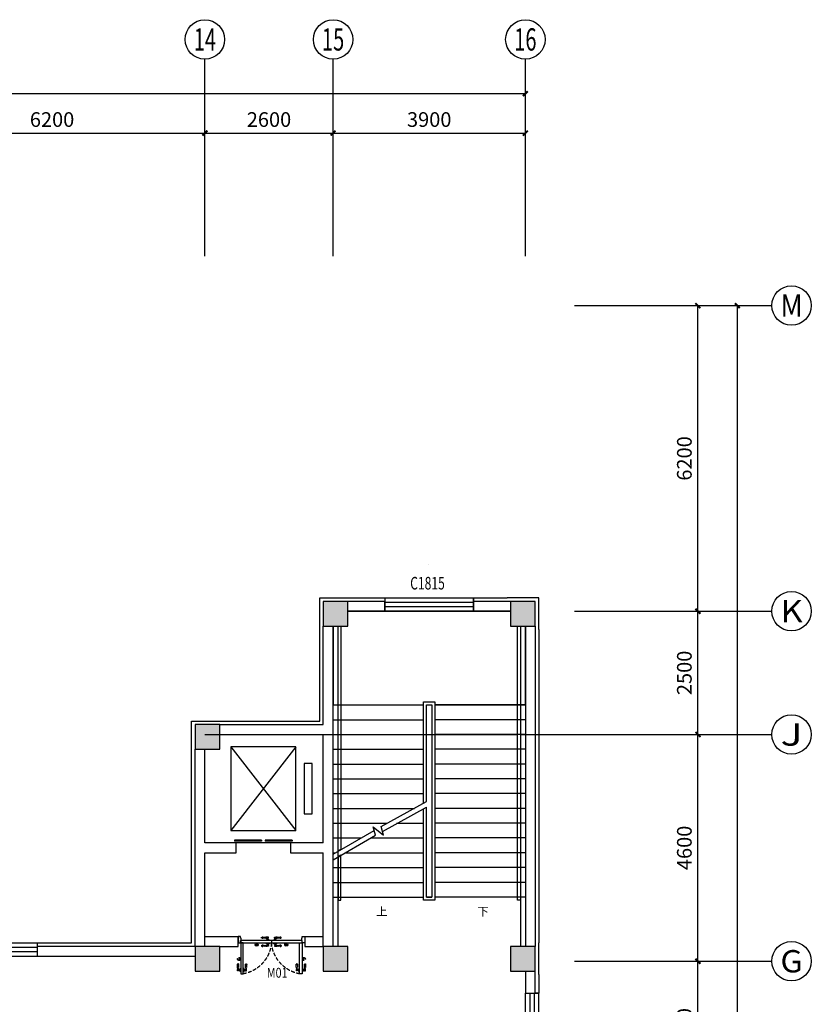
# Model space of a CAD drawing. Units: millimetres. Extents: x 1065627 to 1172932, y 228693 to 547358.
# Drawn here: x 1138368 to 1154425, y 282606 to 302579 of the extents above; entities that cross this region are included whole.
import ezdxf
from ezdxf.enums import TextEntityAlignment as Align

# ---------------------------------------------------------------- set-up
doc = ezdxf.new("R2010")
doc.units = ezdxf.units.MM
doc.linetypes.add('DASH', pattern=[0.35, 0.25, -0.1])
doc.linetypes.add('西区一期幼儿园_AC_FP_04$0$DASH', pattern=[0.35, 0.25, -0.1])
for name, color, linetype in [('A-ANNO-AXIS', 105, 'Continuous'), ('A-ANNO-AXIS-TEXT', 7, 'Continuous'), ('A-DOOR', 4, 'Continuous'), ('A-DOOR-IDEN', 6, 'Continuous'), ('AXIS_TEXT', 7, 'Continuous'), ('F-DR-CLOSE  门-关闭', 2, 'Continuous'), ('F-DR-OPEN  门-开启', 35, 'Continuous'), ('M-门号', 35, 'Continuous'), ('P-平面-门', 2, 'Continuous'), ('PUB_HATCH', 252, 'Continuous'), ('西区一期幼儿园_AC_FP_01$0$A-WALL', 43, 'Continuous'), ('西区一期幼儿园_AC_FP_04$0$A-ANNO-DOTE', 1, 'Continuous'), ('西区一期幼儿园_AC_FP_04$0$A-ANNO-IDEN', 3, 'Continuous'), ('西区一期幼儿园_AC_FP_04$0$A-ANNO-TEXT', 7, 'Continuous'), ('西区一期幼儿园_AC_FP_04$0$A-COLU-CONC', 43, 'Continuous'), ('西区一期幼儿园_AC_FP_04$0$A-DOOR', 4, 'Continuous'), ('西区一期幼儿园_AC_FP_04$0$A-ELEV-2', 7, 'Continuous'), ('西区一期幼儿园_AC_FP_04$0$A-ELEV-3', 6, 'Continuous'), ('西区一期幼儿园_AC_FP_04$0$A-FLOR-EVTR', 7, 'Continuous'), ('西区一期幼儿园_AC_FP_04$0$A-FLOR-STR', 7, 'Continuous'), ('西区一期幼儿园_AC_FP_04$0$A-WALL', 43, 'Continuous'), ('西区一期幼儿园_AC_FP_04$0$A-WALL-INSL', 6, 'Continuous')]:
    doc.layers.add(name, color=color, linetype=linetype)
doc.styles.add('_TCH_AXIS', font='COMPLEX', dxfattribs={"bigfont": 'GBCBIG'})
doc.styles.add('_TCH_DIM', font='SIMPLEX', dxfattribs={"bigfont": 'GBCBIG'})
doc.styles.add('_TCH_DIM_T3', font='SIMPLEX', dxfattribs={"width": 0.705882, "bigfont": 'GBCBIG'})
doc.styles.add('_TCH_WINDOW', font='SIMPLEX', dxfattribs={"bigfont": 'GBCBIG'})
doc.styles.add('COMPLEX', font='COMPLEX')
doc.styles.add('新块$0$黑体', font='simhei_0.ttf', dxfattribs={"width": 0.7})
doc.dimstyles.new('_TCH_ARCH&&100', dxfattribs={"dimtxt": 297.5, "dimasz": 100, "dimexe": 250, "dimexo": 300, "dimgap": 126.25, "dimtad": 1, "dimdec": 0, "dimzin": 0, "dimdsep": 46, "dimtxsty": '_TCH_DIM_T3', "dimblk": 'ARCHTICK', "dimcen": 0.09, "dimclrt": 7, "dimazin": 2, "dimtfac": 1, "dimtdec": 0, "dimtix": 1, "dimtmove": 2, "dimatfit": 3, "dimfxl": 1, "dimtolj": 1, "dimtzin": 0, "dimarcsym": 0})

# ---------------------------------------------------------------- blocks, each defined once
blk = doc.blocks.new('西区一期幼儿园_AC_FP_04$0$get')
blk.add_wipeout([(256538, 1215), (256478, 1181), (256478, 305), (256538, 305)]).dxf.layer = '西区一期幼儿园_AC_FP_04$0$A-ELEV-3'
at = {"layer": '西区一期幼儿园_AC_FP_04$0$A-ELEV-2'}
blk.add_lwpolyline([(256538, 1217), (256478, 1184), (256478, 305), (256538, 305), (256538, 1217)], dxfattribs=at)
blk = doc.blocks.new('西区一期幼儿园_AC_FP_04$0$gesatg')
blk.add_wipeout([(256538, 1331), (256478, 1296), (256478, 4295), (256538, 4295)]).dxf.layer = '西区一期幼儿园_AC_FP_04$0$A-ELEV-3'
at = {"layer": '西区一期幼儿园_AC_FP_04$0$A-ELEV-2'}
blk.add_lwpolyline([(256538, 1331), (256478, 1296), (256478, 5865), (256538, 5865), (256538, 1331)], dxfattribs=at)
blk = doc.blocks.new('西区一期幼儿园_AC_FP_04$0$gergfea')
blk.add_wipeout([(260118, 5865), (260178, 5865), (260178, 305), (260118, 305)]).dxf.layer = '西区一期幼儿园_AC_FP_04$0$A-ELEV-3'
at = {"layer": '西区一期幼儿园_AC_FP_04$0$A-ELEV-2'}
blk.add_lwpolyline([(260118, 5865), (260178, 5865), (260178, 305), (260118, 305)], close=True, dxfattribs=at)
blk = doc.blocks.new('西区一期幼儿园_AC_FP_04$0$$WINLIB2D$00000001')
at = {"color": 0}
for points in [[(-0.5, 0.5), (-0.5, -0.5)], [(-0.5, 0.5), (0.5, 0.5)], [(0.5, -0.5), (0.5, 0.5)], [(0.5, 0.167), (-0.5, 0.167)], [(0.5, -0.167), (-0.5, -0.167)], [(-0.5, -0.5), (0.5, -0.5)]]:
    blk.add_lwpolyline(points, dxfattribs=at)
blk = doc.blocks.new('_FZH')
blk.add_lwpolyline([(-0.5, -0.5), (0.5, -0.5), (0.5, 0.5), (-0.5, 0.5)], close=True)
at = {"layer": 'PUB_HATCH'}
blk.add_solid([(-0.5, -0.5), (0.5, -0.5), (-0.5, 0.5), (0.5, 0.5)], dxfattribs=at)
blk = doc.blocks.new('西区一期幼儿园_AC_FP_04$0$$DORLIB2D$00000127')
at = {"color": 0}
for points in [[(-0.533, 0.795), (-0.533, 0.69)], [(-0.033, 0.795), (-0.533, 0.795)], [(-0.033, 0.795), (-0.033, 0.69)], [(0.533, 0.795), (0.033, 0.795)], [(0.033, 0.795), (0.033, 0.69)], [(0.533, 0.795), (0.533, 0.69)], [(-0.033, 0.69), (-0.533, 0.69)], [(0.533, 0.69), (0.033, 0.69)], [(0.5, 0.5), (-0.5, 0.5)]]:
    blk.add_lwpolyline(points, dxfattribs=at)
blk = doc.blocks.new('_AXISO')
blk.add_circle((0, 0), 0.5)
at = {"layer": 'AXIS_TEXT', "style": 'COMPLEX', "width": 1.041667}
blk.add_attdef('A', text='', height=0.56, dxfattribs=at).set_placement((-0.25, -0.28), (0.25, -0.28), align=Align.FIT)
blk = doc.blocks.new('_ArchTick')
at = {"color": 0, "linetype": 'ByBlock', "const_width": 0.4}
blk.add_lwpolyline([(-0.5, -0.5), (0.5, 0.5)], dxfattribs=at)
blk = doc.blocks.new('*D188')
at = {"layer": 'A-ANNO-AXIS', "color": 0, "lineweight": -2, "transparency": 16777216}
for p, q in [((1080775, 298079), (1080775, 301329)), ((1148625, 298079), (1148625, 301329)), ((1080775, 301079), (1148625, 301079))]:
    blk.add_line(p, q, dxfattribs=at)
at = {"layer": 'Defpoints', "color": 0, "transparency": 16777216}
for p in [(1148625, 301079), (1080775, 297779), (1148625, 297779)]:
    blk.add_point(p, dxfattribs=at)
at = {"layer": 'A-ANNO-AXIS', "color": 0, "lineweight": -2, "transparency": 16777216, "xscale": 100, "yscale": 100, "zscale": 100, "rotation": 180}
blk.add_blockref('_ArchTick', (1080775, 301079), dxfattribs=at)
at = {"layer": 'A-ANNO-AXIS', "color": 0, "lineweight": -2, "transparency": 16777216, "xscale": 100, "yscale": 100, "zscale": 100}
blk.add_blockref('_ArchTick', (1148625, 301079), dxfattribs=at)
at = {"layer": 'A-ANNO-AXIS', "color": 7, "transparency": 16777216, "insert": (1114700, 301354), "char_height": 297.5, "attachment_point": 5, "style": '_TCH_DIM'}
blk.add_mtext('\\A1;67850', dxfattribs=at)
blk = doc.blocks.new('*D202')
at = {"layer": 'A-ANNO-AXIS', "color": 0, "lineweight": -2, "transparency": 16777216}
for p, q in [((1135925, 298079), (1135925, 300529)), ((1142125, 298079), (1142125, 300529)), ((1135925, 300279), (1142125, 300279))]:
    blk.add_line(p, q, dxfattribs=at)
at = {"layer": 'Defpoints', "color": 0, "transparency": 16777216}
for p in [(1142125, 300279), (1135925, 297779), (1142125, 297779)]:
    blk.add_point(p, dxfattribs=at)
at = {"layer": 'A-ANNO-AXIS', "color": 0, "lineweight": -2, "transparency": 16777216, "xscale": 100, "yscale": 100, "zscale": 100, "rotation": 180}
blk.add_blockref('_ArchTick', (1135925, 300279), dxfattribs=at)
at = {"layer": 'A-ANNO-AXIS', "color": 0, "lineweight": -2, "transparency": 16777216, "xscale": 100, "yscale": 100, "zscale": 100}
blk.add_blockref('_ArchTick', (1142125, 300279), dxfattribs=at)
at = {"layer": 'A-ANNO-AXIS', "color": 7, "transparency": 16777216, "insert": (1139025, 300554), "char_height": 297.5, "attachment_point": 5, "style": '_TCH_DIM'}
blk.add_mtext('\\A1;6200', dxfattribs=at)
blk = doc.blocks.new('*D203')
at = {"layer": 'A-ANNO-AXIS', "color": 0, "lineweight": -2, "transparency": 16777216}
for p, q in [((1142125, 298079), (1142125, 300529)), ((1144725, 298079), (1144725, 300529)), ((1142125, 300279), (1144725, 300279))]:
    blk.add_line(p, q, dxfattribs=at)
at = {"layer": 'Defpoints', "color": 0, "transparency": 16777216}
for p in [(1144725, 300279), (1142125, 297779), (1144725, 297779)]:
    blk.add_point(p, dxfattribs=at)
at = {"layer": 'A-ANNO-AXIS', "color": 0, "lineweight": -2, "transparency": 16777216, "xscale": 100, "yscale": 100, "zscale": 100, "rotation": 180}
blk.add_blockref('_ArchTick', (1142125, 300279), dxfattribs=at)
at = {"layer": 'A-ANNO-AXIS', "color": 0, "lineweight": -2, "transparency": 16777216, "xscale": 100, "yscale": 100, "zscale": 100}
blk.add_blockref('_ArchTick', (1144725, 300279), dxfattribs=at)
at = {"layer": 'A-ANNO-AXIS', "color": 7, "transparency": 16777216, "insert": (1143425, 300554), "char_height": 297.5, "attachment_point": 5, "style": '_TCH_DIM'}
blk.add_mtext('\\A1;2600', dxfattribs=at)
blk = doc.blocks.new('*D204')
at = {"layer": 'A-ANNO-AXIS', "color": 0, "lineweight": -2, "transparency": 16777216}
for p, q in [((1144725, 298079), (1144725, 300529)), ((1148625, 298079), (1148625, 300529)), ((1144725, 300279), (1148625, 300279))]:
    blk.add_line(p, q, dxfattribs=at)
at = {"layer": 'Defpoints', "color": 0, "transparency": 16777216}
for p in [(1148625, 300279), (1144725, 297779), (1148625, 297779)]:
    blk.add_point(p, dxfattribs=at)
at = {"layer": 'A-ANNO-AXIS', "color": 0, "lineweight": -2, "transparency": 16777216, "xscale": 100, "yscale": 100, "zscale": 100, "rotation": 180}
blk.add_blockref('_ArchTick', (1144725, 300279), dxfattribs=at)
at = {"layer": 'A-ANNO-AXIS', "color": 0, "lineweight": -2, "transparency": 16777216, "xscale": 100, "yscale": 100, "zscale": 100}
blk.add_blockref('_ArchTick', (1148625, 300279), dxfattribs=at)
at = {"layer": 'A-ANNO-AXIS', "color": 7, "transparency": 16777216, "insert": (1146675, 300554), "char_height": 297.5, "attachment_point": 5, "style": '_TCH_DIM'}
blk.add_mtext('\\A1;3900', dxfattribs=at)
blk = doc.blocks.new('*D243')
at = {"layer": 'A-ANNO-AXIS', "color": 0, "lineweight": -2, "transparency": 16777216}
for p, q in [((1149925, 296779), (1153175, 296779)), ((1152925, 263529), (1152925, 296779)), ((1149925, 263529), (1153175, 263529))]:
    blk.add_line(p, q, dxfattribs=at)
at = {"layer": 'Defpoints', "color": 0, "transparency": 16777216}
for p in [(1149625, 296779), (1152925, 296779), (1149625, 263529)]:
    blk.add_point(p, dxfattribs=at)
at = {"layer": 'A-ANNO-AXIS', "color": 0, "lineweight": -2, "transparency": 16777216, "xscale": 100, "yscale": 100, "zscale": 100}
for p, rotation in [((1152925, 296779), 90), ((1152925, 263529), 270)]:
    blk.add_blockref('_ArchTick', p, dxfattribs=dict(at, rotation=rotation))
at = {"layer": 'A-ANNO-AXIS', "color": 7, "transparency": 16777216, "insert": (1152650, 280154), "char_height": 297.5, "attachment_point": 5, "rotation": 90, "style": '_TCH_DIM'}
blk.add_mtext('\\A1;33250', dxfattribs=at)
blk = doc.blocks.new('*D246')
at = {"layer": 'A-ANNO-AXIS', "color": 0, "lineweight": -2, "transparency": 16777216}
for p, q in [((1149925, 283479), (1152375, 283479)), ((1152125, 280679), (1152125, 283479)), ((1149925, 280679), (1152375, 280679))]:
    blk.add_line(p, q, dxfattribs=at)
at = {"layer": 'Defpoints', "color": 0, "transparency": 16777216}
for p in [(1149625, 283479), (1152125, 283479), (1149625, 280679)]:
    blk.add_point(p, dxfattribs=at)
at = {"layer": 'A-ANNO-AXIS', "color": 0, "lineweight": -2, "transparency": 16777216, "xscale": 100, "yscale": 100, "zscale": 100}
for p, rotation in [((1152125, 283479), 90), ((1152125, 280679), 270)]:
    blk.add_blockref('_ArchTick', p, dxfattribs=dict(at, rotation=rotation))
at = {"layer": 'A-ANNO-AXIS', "color": 7, "transparency": 16777216, "insert": (1151850, 282079), "char_height": 297.5, "attachment_point": 5, "rotation": 90, "style": '_TCH_DIM'}
blk.add_mtext('\\A1;2800', dxfattribs=at)
blk = doc.blocks.new('*D247')
at = {"layer": 'A-ANNO-AXIS', "color": 0, "lineweight": -2, "transparency": 16777216}
for p, q in [((1149925, 288079), (1152375, 288079)), ((1152125, 283479), (1152125, 288079)), ((1149925, 283479), (1152375, 283479))]:
    blk.add_line(p, q, dxfattribs=at)
at = {"layer": 'Defpoints', "color": 0, "transparency": 16777216}
for p in [(1149625, 288079), (1152125, 288079), (1149625, 283479)]:
    blk.add_point(p, dxfattribs=at)
at = {"layer": 'A-ANNO-AXIS', "color": 0, "lineweight": -2, "transparency": 16777216, "xscale": 100, "yscale": 100, "zscale": 100}
for p, rotation in [((1152125, 288079), 90), ((1152125, 283479), 270)]:
    blk.add_blockref('_ArchTick', p, dxfattribs=dict(at, rotation=rotation))
at = {"layer": 'A-ANNO-AXIS', "color": 7, "transparency": 16777216, "insert": (1151850, 285779), "char_height": 297.5, "attachment_point": 5, "rotation": 90, "style": '_TCH_DIM'}
blk.add_mtext('\\A1;4600', dxfattribs=at)
blk = doc.blocks.new('*D248')
at = {"layer": 'A-ANNO-AXIS', "color": 0, "lineweight": -2, "transparency": 16777216}
for p, q in [((1149925, 290579), (1152375, 290579)), ((1152125, 288079), (1152125, 290579)), ((1149925, 288079), (1152375, 288079))]:
    blk.add_line(p, q, dxfattribs=at)
at = {"layer": 'Defpoints', "color": 0, "transparency": 16777216}
for p in [(1149625, 290579), (1152125, 290579), (1149625, 288079)]:
    blk.add_point(p, dxfattribs=at)
at = {"layer": 'A-ANNO-AXIS', "color": 0, "lineweight": -2, "transparency": 16777216, "xscale": 100, "yscale": 100, "zscale": 100}
for p, rotation in [((1152125, 290579), 90), ((1152125, 288079), 270)]:
    blk.add_blockref('_ArchTick', p, dxfattribs=dict(at, rotation=rotation))
at = {"layer": 'A-ANNO-AXIS', "color": 7, "transparency": 16777216, "insert": (1151850, 289329), "char_height": 297.5, "attachment_point": 5, "rotation": 90, "style": '_TCH_DIM'}
blk.add_mtext('\\A1;2500', dxfattribs=at)
blk = doc.blocks.new('*D249')
at = {"layer": 'A-ANNO-AXIS', "color": 0, "lineweight": -2, "transparency": 16777216}
for p, q in [((1149925, 296779), (1152375, 296779)), ((1152125, 290579), (1152125, 296779)), ((1149925, 290579), (1152375, 290579))]:
    blk.add_line(p, q, dxfattribs=at)
at = {"layer": 'Defpoints', "color": 0, "transparency": 16777216}
for p in [(1149625, 296779), (1152125, 296779), (1149625, 290579)]:
    blk.add_point(p, dxfattribs=at)
at = {"layer": 'A-ANNO-AXIS', "color": 0, "lineweight": -2, "transparency": 16777216, "xscale": 100, "yscale": 100, "zscale": 100}
for p, rotation in [((1152125, 296779), 90), ((1152125, 290579), 270)]:
    blk.add_blockref('_ArchTick', p, dxfattribs=dict(at, rotation=rotation))
at = {"layer": 'A-ANNO-AXIS', "color": 7, "transparency": 16777216, "insert": (1151850, 293679), "char_height": 297.5, "attachment_point": 5, "rotation": 90, "style": '_TCH_DIM'}
blk.add_mtext('\\A1;6200', dxfattribs=at)
blk = doc.blocks.new('$TCHSYS$DOOR2D')
for p, q in [((0.45, 0.975), (0.5, 0.975)), ((0.45, 0), (0.45, 0.975)), ((0.5, 0), (0.45, 0)), ((0.5, 0), (0.5, 0.975))]:
    blk.add_line(p, q)
at = {"lineweight": 13}
blk.add_arc((0.475, 0), 0.975, 91.469283581, 180, dxfattribs=at)
blk = doc.blocks.new('mm')
at = {"layer": 'F-DR-CLOSE  门-关闭', "linetype": 'Continuous'}
h = blk.add_hatch(color=251, dxfattribs=at)
edge = h.paths.add_edge_path()
edge.add_ellipse((3844, -45594), major_axis=(21.2, -21.2), ratio=1, start_angle=405, end_angle=435, ccw=False)
edge.add_line((3874, -45594), (3814, -45594))
edge.add_ellipse((3844, -45594), major_axis=(21.2, 21.2), ratio=1, start_angle=105, end_angle=135, ccw=False)
edge.add_line((3818, -45579), (3870, -45579))
h = blk.add_hatch(color=251, dxfattribs=at)
edge = h.paths.add_edge_path()
edge.add_ellipse((4444, -45594), major_axis=(-21.2, -21.2), ratio=1, start_angle=-75, end_angle=-45)
edge.add_line((4414, -45594), (4474, -45594))
edge.add_ellipse((4444, -45594), major_axis=(-21.2, 21.2), ratio=1, start_angle=225, end_angle=255)
edge.add_line((4470, -45579), (4418, -45579))
at = {"layer": 'F-DR-OPEN  门-开启', "linetype": 'DASH', "ltscale": 300}
h = blk.add_hatch(color=251, dxfattribs=at)
edge = h.paths.add_edge_path()
edge.add_ellipse((3486, -45884), major_axis=(-21.2, -21.2), ratio=1, start_angle=405, end_angle=435, ccw=False)
edge.add_line((3486, -45914), (3486, -45854))
edge.add_ellipse((3486, -45884), major_axis=(21.2, -21.2), ratio=1, start_angle=105, end_angle=135, ccw=False)
edge.add_line((3501, -45858), (3501, -45910))
h = blk.add_hatch(color=251, dxfattribs=at)
edge = h.paths.add_edge_path()
edge.add_ellipse((4801, -45884), major_axis=(21.2, -21.2), ratio=1, start_angle=-75, end_angle=-45)
edge.add_line((4801, -45914), (4801, -45854))
edge.add_ellipse((4801, -45884), major_axis=(-21.2, -21.2), ratio=1, start_angle=225, end_angle=255)
edge.add_line((4786, -45858), (4786, -45910))
at = {"color": 2}
for points in [[(3519, -45559), (3519, -45509), (3529, -45509), (3529, -45459), (3519, -45459), (3519, -45429), (3469, -45429), (3469, -45559), (3519, -45559)], [(4769, -45559), (4769, -45509), (4759, -45509), (4759, -45459), (4769, -45459), (4769, -45429), (4819, -45429), (4819, -45559), (4769, -45559)]]:
    blk.add_lwpolyline(points, dxfattribs=at)
at = {"layer": 'F-DR-CLOSE  门-关闭', "color": 251, "linetype": 'Continuous'}
for p, q in [((3945, -45461), (3945, -45443)), ((3945, -45461), (3945, -45443)), ((4039, -45498), (4039, -45509)), ((4049, -45495), (4042, -45495)), ((4088, -45495), (4049, -45495)), ((4052, -45492), (4052, -45491)), ((4054, -45490), (4084, -45490)), ((4082, -45443), (4055, -45443)), ((4082, -45461), (4055, -45461)), ((4055, -45490), (4055, -45482)), ((4056, -45481), (4082, -45481)), ((4059, -45479), (4059, -45461)), ((4078, -45479), (4078, -45461)), ((4082, -45461), (4082, -45443)), ((4082, -45490), (4082, -45482)), ((4085, -45491), (4085, -45492)), ((4095, -45495), (4088, -45495)), ((4099, -45509), (4099, -45498)), ((4189, -45509), (4189, -45498)), ((4192, -45495), (4199, -45495)), ((4199, -45495), (4238, -45495)), ((4202, -45491), (4202, -45492)), ((4234, -45490), (4204, -45490)), ((4205, -45461), (4205, -45443)), ((4205, -45443), (4232, -45443)), ((4205, -45461), (4232, -45461)), ((4205, -45490), (4205, -45482)), ((4232, -45481), (4206, -45481)), ((4209, -45479), (4209, -45461)), ((4228, -45479), (4228, -45461)), ((4232, -45490), (4232, -45482)), ((4235, -45492), (4235, -45491)), ((4238, -45495), (4245, -45495)), ((4249, -45498), (4249, -45509)), ((4343, -45461), (4343, -45443)), ((4343, -45461), (4343, -45443)), ((3874, -45594), (3814, -45594)), ((3870, -45579), (3818, -45579)), ((3844, -45579), (3844, -45559)), ((3945, -45608), (3945, -45626)), ((3945, -45608), (3945, -45626)), ((4039, -45570), (4039, -45559)), ((4049, -45574), (4042, -45574)), ((4088, -45574), (4049, -45574)), ((4052, -45576), (4052, -45577)), ((4054, -45579), (4084, -45579)), ((4055, -45579), (4055, -45587)), ((4082, -45608), (4055, -45608)), ((4082, -45626), (4055, -45626)), ((4056, -45587), (4082, -45587)), ((4059, -45590), (4059, -45608)), ((4078, -45590), (4078, -45608)), ((4082, -45579), (4082, -45587)), ((4082, -45608), (4082, -45626)), ((4085, -45577), (4085, -45576)), ((4095, -45574), (4088, -45574)), ((4099, -45559), (4099, -45570)), ((4189, -45559), (4189, -45570)), ((4192, -45574), (4199, -45574)), ((4199, -45574), (4238, -45574)), ((4202, -45577), (4202, -45576)), ((4234, -45579), (4204, -45579)), ((4205, -45579), (4205, -45587)), ((4205, -45608), (4205, -45626)), ((4205, -45608), (4232, -45608)), ((4205, -45626), (4232, -45626)), ((4232, -45587), (4206, -45587)), ((4209, -45590), (4209, -45608)), ((4228, -45590), (4228, -45608)), ((4232, -45579), (4232, -45587)), ((4235, -45576), (4235, -45577)), ((4238, -45574), (4245, -45574)), ((4249, -45570), (4249, -45559)), ((4343, -45608), (4343, -45626)), ((4343, -45608), (4343, -45626)), ((4414, -45594), (4474, -45594)), ((4418, -45579), (4470, -45579)), ((4444, -45579), (4444, -45559))]:
    blk.add_line(p, q, dxfattribs=at)
at = {"layer": 'F-DR-CLOSE  门-关闭', "color": 2, "linetype": 'Continuous'}
for points in [[(3522, -45559), (3522, -45509), (4766, -45509), (4766, -45559)], [(4766, -45509), (4766, -45559), (3522, -45559), (3522, -45509)]]:
    blk.add_lwpolyline(points, close=True, dxfattribs=at)
at = {"layer": 'F-DR-CLOSE  门-关闭', "color": 251, "linetype": 'Continuous'}
for centre, radius, start, end in [((3982, -45909), 468, 84.1517, 94.5775), ((3982, -44995), 468, 265.4225, 275.8483), ((3954, -45446), 6.91, 82.0276, 146.2064), ((3954, -45457), 6.91, 213.7936, 277.9724), ((3965, -45394), 46.8, 257.0826, 270.951), ((3965, -45510), 46.8, 89.049, 102.9174), ((3965, -45443), 1.89, 23.4342, 71.5044), ((3965, -45461), 1.89, 288.4956, 336.5658), ((4039, -45354), 89.9, 263.7444, 280.1567), ((4041, -45417), 29.5, 246.1775, 298.0384), ((4041, -45487), 29.5, 61.9616, 113.8225), ((4039, -45549), 89.9, 79.8433, 96.2556), ((4042, -45498), 3.33, 90, 180), ((4049, -45492), 2.67, 270, 0), ((4054, -45491), 1.67, 90, 180), ((4056, -45478), 3.81, 267.9122, 344.8356), ((4056, -45482), 0.333, 90, 180), ((4082, -45478), 3.81, 195.1644, 264.4073), ((4082, -45482), 0.333, 0, 90), ((4084, -45491), 1.67, 0, 90), ((4088, -45492), 2.67, 180, 270), ((4095, -45498), 3.33, 0, 90), ((4192, -45498), 3.33, 90, 180), ((4199, -45492), 2.67, 270, 0), ((4204, -45491), 1.67, 90, 180), ((4206, -45482), 0.333, 90, 180), ((4206, -45478), 3.81, 275.5927, 344.8356), ((4232, -45478), 3.81, 195.1644, 272.0878), ((4248, -45354), 89.9, 259.8433, 276.2556), ((4246, -45417), 29.5, 241.9616, 293.8225), ((4246, -45487), 29.5, 66.1775, 118.0384), ((4248, -45549), 89.9, 83.7444, 100.1567), ((4232, -45482), 0.333, 0, 90), ((4234, -45491), 1.67, 0, 90), ((4238, -45492), 2.67, 180, 270), ((4245, -45498), 3.33, 0, 90), ((4305, -45909), 468, 85.4225, 95.8483), ((4305, -44995), 468, 264.1517, 274.5775), ((4322, -45443), 1.89, 108.4956, 156.5658), ((4322, -45461), 1.89, 203.4342, 251.5044), ((4322, -45394), 46.8, 269.049, 282.9174), ((4322, -45510), 46.8, 77.0826, 90.951), ((4333, -45446), 6.91, 33.7936, 97.9724), ((4333, -45457), 6.91, 262.0276, 326.2064), ((3844, -45594), 30, 150, 30), ((3982, -46074), 468, 84.1517, 94.5775), ((3982, -45159), 468, 265.4225, 275.8483), ((3954, -45611), 6.91, 82.0276, 146.2064), ((3954, -45622), 6.91, 213.7936, 277.9724), ((3965, -45559), 46.8, 257.0826, 270.951), ((3965, -45674), 46.8, 89.049, 102.9174), ((3965, -45607), 1.89, 23.4342, 71.5044), ((3965, -45626), 1.89, 288.4956, 336.5658), ((4041, -45581), 29.5, 246.1775, 298.0384), ((4039, -45519), 89.9, 263.7444, 280.1567), ((4041, -45652), 29.5, 61.9616, 113.8225), ((4039, -45714), 89.9, 79.8433, 96.2556), ((4042, -45570), 3.33, 180, 270), ((4049, -45576), 2.67, 0, 90), ((4054, -45577), 1.67, 180, 270), ((4056, -45587), 0.333, 180, 270), ((4056, -45591), 3.81, 15.1644, 92.0878), ((3996, -46691), 1085, 86.8799, 86.8872), ((4082, -45591), 3.81, 95.5927, 164.8356), ((4082, -45587), 0.333, 270, 0), ((4084, -45577), 1.67, 270, 0), ((4088, -45576), 2.67, 90, 180), ((4095, -45570), 3.33, 270, 0), ((4192, -45570), 3.33, 180, 270), ((4199, -45576), 2.67, 0, 90), ((4204, -45577), 1.67, 180, 270), ((4206, -45587), 0.333, 180, 270), ((4206, -45591), 3.81, 15.1644, 84.4073), ((4232, -45591), 3.81, 87.9122, 164.8356), ((4232, -45587), 0.333, 270, 0), ((4291, -46691), 1085, 93.1128, 93.1201), ((4246, -45581), 29.5, 241.9616, 293.8225), ((4248, -45519), 89.9, 259.8433, 276.2556), ((4246, -45652), 29.5, 66.1775, 118.0384), ((4248, -45714), 89.9, 83.7444, 100.1567), ((4234, -45577), 1.67, 270, 0), ((4238, -45576), 2.67, 90, 180), ((4245, -45570), 3.33, 270, 0), ((4305, -46074), 468, 85.4225, 95.8483), ((4305, -45159), 468, 264.1517, 274.5775), ((4322, -45607), 1.89, 108.4956, 156.5658), ((4322, -45626), 1.89, 203.4342, 251.5044), ((4322, -45559), 46.8, 269.049, 282.9174), ((4322, -45674), 46.8, 77.0826, 90.951), ((4333, -45611), 6.91, 33.7936, 97.9724), ((4333, -45622), 6.91, 262.0276, 326.2064), ((4444, -45594), 30, 150, 30)]:
    blk.add_arc(centre, radius, start, end, dxfattribs=at)
at = {"layer": 'F-DR-OPEN  门-开启', "color": 251, "linetype": 'DASH', "ltscale": 300}
for p, q in [((3486, -45914), (3486, -45854)), ((3501, -45910), (3501, -45858)), ((3501, -45884), (3522, -45884)), ((4786, -45884), (4766, -45884)), ((4786, -45910), (4786, -45858)), ((4801, -45914), (4801, -45854)), ((3473, -45985), (3455, -45985)), ((3473, -45985), (3455, -45985)), ((3455, -46123), (3455, -46096)), ((3473, -46123), (3455, -46123)), ((3473, -46123), (3473, -46096)), ((3491, -46100), (3473, -46100)), ((3491, -46118), (3473, -46118)), ((3502, -46096), (3494, -46096)), ((3494, -46096), (3494, -46122)), ((3502, -46123), (3494, -46123)), ((3502, -46094), (3502, -46124)), ((3504, -46093), (3504, -46093)), ((3504, -46126), (3504, -46126)), ((3507, -46090), (3507, -46083)), ((3507, -46129), (3507, -46090)), ((3507, -46136), (3507, -46129)), ((3510, -46079), (3522, -46079)), ((3522, -46139), (3510, -46139)), ((3583, -46079), (3572, -46079)), ((3572, -46139), (3583, -46139)), ((3586, -46090), (3586, -46083)), ((3586, -46129), (3586, -46090)), ((3586, -46136), (3586, -46129)), ((3589, -46093), (3589, -46093)), ((3589, -46126), (3589, -46126)), ((3591, -46094), (3591, -46124)), ((3591, -46096), (3599, -46096)), ((3591, -46123), (3599, -46123)), ((3599, -46096), (3599, -46122)), ((3602, -46100), (3620, -46100)), ((3602, -46118), (3620, -46118)), ((3620, -45985), (3638, -45985)), ((3620, -45985), (3638, -45985)), ((3620, -46123), (3620, -46096)), ((3620, -46123), (3638, -46123)), ((3638, -46123), (3638, -46096)), ((4667, -45985), (4649, -45985)), ((4667, -45985), (4649, -45985)), ((4649, -46123), (4649, -46096)), ((4667, -46123), (4649, -46123)), ((4667, -46123), (4667, -46096)), ((4685, -46100), (4667, -46100)), ((4685, -46118), (4667, -46118)), ((4696, -46096), (4688, -46096)), ((4688, -46096), (4688, -46122)), ((4696, -46123), (4688, -46123)), ((4696, -46094), (4696, -46124)), ((4698, -46093), (4698, -46093)), ((4698, -46126), (4698, -46126)), ((4701, -46090), (4701, -46083)), ((4701, -46129), (4701, -46090)), ((4701, -46136), (4701, -46129)), ((4704, -46079), (4716, -46079)), ((4716, -46139), (4704, -46139)), ((4777, -46079), (4766, -46079)), ((4766, -46139), (4777, -46139)), ((4780, -46090), (4780, -46083)), ((4780, -46129), (4780, -46090)), ((4780, -46136), (4780, -46129)), ((4783, -46093), (4783, -46093)), ((4783, -46126), (4783, -46126)), ((4785, -46094), (4785, -46124)), ((4785, -46096), (4793, -46096)), ((4785, -46123), (4793, -46123)), ((4793, -46096), (4793, -46122)), ((4796, -46100), (4814, -46100)), ((4796, -46118), (4814, -46118)), ((4814, -45985), (4832, -45985)), ((4814, -45985), (4832, -45985)), ((4814, -46123), (4814, -46096)), ((4814, -46123), (4832, -46123)), ((4832, -46123), (4832, -46096))]:
    blk.add_line(p, q, dxfattribs=at)
at = {"layer": 'F-DR-OPEN  门-开启', "color": 2, "ltscale": 300}
for points in [[(3572, -45559), (3522, -45559), (3522, -46184), (3572, -46184)], [(4716, -45559), (4766, -45559), (4766, -46184), (4716, -46184)]]:
    blk.add_lwpolyline(points, close=True, dxfattribs=at)
at = {"layer": 'F-DR-OPEN  门-开启', "color": 251, "linetype": 'DASH', "ltscale": 300}
for centre, radius, start, end in [((3449, -45498), 697, 280.0983, 354.9722), ((4838, -45498), 697, 185.0278, 259.9017), ((3486, -45884), 30, 60, 300), ((4801, -45884), 30, 240, 120), ((3459, -45994), 6.91, 123.7936, 187.9724), ((3406, -46006), 46.8, 359.049, 12.9174), ((3455, -46006), 1.89, 198.4956, 246.5658), ((3921, -46022), 468, 175.4225, 185.8483), ((3367, -46080), 89.9, 349.8433, 6.2556), ((3429, -46082), 29.5, 331.9616, 23.8225), ((3499, -46082), 29.5, 156.1775, 208.0384), ((3007, -46022), 468, 354.1517, 4.5775), ((3562, -46080), 89.9, 173.7444, 190.1567), ((3470, -45994), 6.91, 352.0276, 56.2064), ((3473, -46006), 1.89, 293.4342, 341.5044), ((3522, -46006), 46.8, 167.0826, 180.951), ((3490, -46096), 3.81, 285.1644, 2.0878), ((3490, -46122), 3.81, 5.5927, 74.8356), ((3494, -46096), 0.333, 90, 180), ((3494, -46122), 0.333, 180, 270), ((3504, -46094), 1.67, 90, 180), ((3504, -46124), 1.67, 180, 270), ((3504, -46090), 2.67, 270, 0), ((3504, -46129), 2.67, 0, 90), ((3510, -46083), 3.33, 90, 180), ((3510, -46136), 3.33, 180, 270), ((3583, -46083), 3.33, 0, 90), ((3583, -46136), 3.33, 270, 0), ((3589, -46090), 2.67, 180, 270), ((3589, -46129), 2.67, 90, 180), ((3589, -46094), 1.67, 0, 90), ((3589, -46124), 1.67, 270, 0), ((3599, -46096), 0.333, 0, 90), ((3603, -46096), 3.81, 177.9122, 254.8356), ((3603, -46122), 3.81, 105.1644, 174.4073), ((3599, -46122), 0.333, 270, 0), ((3624, -45994), 6.91, 123.7936, 187.9724), ((3571, -46006), 46.8, 359.049, 12.9174), ((4086, -46022), 468, 175.4225, 185.8483), ((3620, -46006), 1.89, 198.4956, 246.5658), ((3594, -46082), 29.5, 331.9616, 23.8225), ((3532, -46080), 89.9, 349.8433, 6.2556), ((4703, -46037), 1085, 183.1128, 183.1201), ((3664, -46082), 29.5, 156.1775, 208.0384), ((3172, -46022), 468, 354.1517, 4.5775), ((3726, -46080), 89.9, 173.7444, 190.1567), ((3634, -45994), 6.91, 352.0276, 56.2064), ((3638, -46006), 1.89, 293.4342, 341.5044), ((3687, -46006), 46.8, 167.0826, 180.951), ((4653, -45994), 6.91, 123.7936, 187.9724), ((4600, -46006), 46.8, 359.049, 12.9174), ((4649, -46006), 1.89, 198.4956, 246.5658), ((5115, -46022), 468, 175.4225, 185.8483), ((4561, -46080), 89.9, 349.8433, 6.2556), ((4623, -46082), 29.5, 331.9616, 23.8225), ((4693, -46082), 29.5, 156.1775, 208.0384), ((4201, -46022), 468, 354.1517, 4.5775), ((4756, -46080), 89.9, 173.7444, 190.1567), ((4664, -45994), 6.91, 352.0276, 56.2064), ((3584, -46037), 1085, 356.8799, 356.8872), ((4667, -46006), 1.89, 293.4342, 341.5044), ((4716, -46006), 46.8, 167.0826, 180.951), ((4684, -46096), 3.81, 285.1644, 2.0878), ((4684, -46122), 3.81, 5.5927, 74.8356), ((4688, -46096), 0.333, 90, 180), ((4688, -46122), 0.333, 180, 270), ((4698, -46094), 1.67, 90, 180), ((4698, -46124), 1.67, 180, 270), ((4698, -46090), 2.67, 270, 0), ((4698, -46129), 2.67, 0, 90), ((4704, -46083), 3.33, 90, 180), ((4704, -46136), 3.33, 180, 270), ((4777, -46083), 3.33, 0, 90), ((4777, -46136), 3.33, 270, 0), ((4783, -46090), 2.67, 180, 270), ((4783, -46129), 2.67, 90, 180), ((4783, -46094), 1.67, 0, 90), ((4783, -46124), 1.67, 270, 0), ((4793, -46096), 0.333, 0, 90), ((4797, -46096), 3.81, 177.9122, 254.8356), ((4797, -46122), 3.81, 105.1644, 174.4073), ((4793, -46122), 0.333, 270, 0), ((4818, -45994), 6.91, 123.7936, 187.9724), ((4765, -46006), 46.8, 359.049, 12.9174), ((5280, -46022), 468, 175.4225, 185.8483), ((4814, -46006), 1.89, 198.4956, 246.5658), ((4788, -46082), 29.5, 331.9616, 23.8225), ((4726, -46080), 89.9, 349.8433, 6.2556), ((4858, -46082), 29.5, 156.1775, 208.0384), ((4366, -46022), 468, 354.1517, 4.5775), ((4920, -46080), 89.9, 173.7444, 190.1567), ((4828, -45994), 6.91, 352.0276, 56.2064), ((4832, -46006), 1.89, 293.4342, 341.5044), ((4881, -46006), 46.8, 167.0826, 180.951)]:
    blk.add_arc(centre, radius, start, end, dxfattribs=at)
at = {"layer": 'P-平面-门'}
for p, q in [((4144, -45509), (4144, -45559)), ((3522, -45559), (3522, -46179)), ((4766, -45559), (4766, -46179))]:
    blk.add_line(p, q, dxfattribs=at)

msp = doc.modelspace()

# ---------------------------------------------------------------- linework, layer by layer
at = {"layer": 'A-ANNO-AXIS'}
for p, q in [((1142125.3, 297779.5), (1142125.3, 301779.5)), ((1144725.3, 297779.5), (1144725.3, 301779.5)), ((1148625.3, 297779.5), (1148625.3, 301779.5)), ((1149625.3, 296779.5), (1153625.3, 296779.5)), ((1149625.3, 290579.5), (1153625.3, 290579.5)), ((1149625.3, 288079.5), (1153625.3, 288079.5)), ((1149625.3, 283479.5), (1153625.3, 283479.5))]:
    msp.add_line(p, q, dxfattribs=at)
at = {"layer": '西区一期幼儿园_AC_FP_01$0$A-WALL'}
for p, q in [((1142800.3, 283779.5), (1142800.3, 283979.5)), ((1144150.3, 283979.5), (1144150.3, 283779.5))]:
    msp.add_line(p, q, dxfattribs=at)
at = {"layer": '西区一期幼儿园_AC_FP_04$0$A-ANNO-DOTE'}
msp.add_line((1142125.3, 288079.5), (1149625.3, 288079.5), dxfattribs=at)
at = {"layer": '西区一期幼儿园_AC_FP_04$0$A-ANNO-IDEN'}
for points in [[(1147700.3, 284629.5, 0, 0, 0), (1147700.3, 289629.5, 0, 0, 0), (1145650.3, 289629.5, 0, 0, 0), (1145650.3, 286429.5, 40, 0, 0), (1145650.3, 286279.5, 0, 0, 0)], [(1145650.3, 284629.5, 0, 0, 0), (1145650.3, 285829.5, 40, 0, 0), (1145650.3, 285979.5, 0, 0, 0)]]:
    msp.add_lwpolyline(points, format="xyseb", dxfattribs=at)
at = {"layer": '西区一期幼儿园_AC_FP_04$0$A-FLOR-EVTR'}
for p, q in [((1143970.3, 287829.5), (1142650.3, 287829.5)), ((1142650.3, 287829.5), (1142650.3, 286129.5)), ((1143970.3, 287829.5), (1142650.3, 286129.5)), ((1142650.3, 287829.5), (1143970.3, 286129.5)), ((1143970.3, 286129.5), (1143970.3, 287829.5)), ((1144300.3, 287489.5), (1144135.3, 287489.5)), ((1144135.3, 287489.5), (1144135.3, 286469.5)), ((1144300.3, 286469.5), (1144300.3, 287489.5)), ((1144135.3, 286469.5), (1144300.3, 286469.5)), ((1142650.3, 286129.5), (1143970.3, 286129.5))]:
    msp.add_line(p, q, dxfattribs=at)
at = {"layer": '西区一期幼儿园_AC_FP_04$0$A-FLOR-STR'}
for p, q in [((1148325.3, 290579.5), (1145025.3, 290579.5)), ((1144725.3, 290279.5), (1144725.3, 288679.5)), ((1148625.3, 288679.5), (1148625.3, 290279.5)), ((1144725.3, 285653.2), (1144725.3, 288679.5)), ((1146560.3, 286686.6), (1146560.3, 288739.5)), ((1146560.3, 288739.5), (1146790.3, 288739.5)), ((1146620.3, 286721.3), (1146620.3, 288679.5)), ((1146620.3, 286721.3), (1146620.3, 288679.5)), ((1146620.3, 288679.5), (1146730.3, 288679.5)), ((1146620.3, 288679.5), (1146730.3, 288679.5)), ((1146730.3, 288679.5), (1146730.3, 284779.5)), ((1146730.3, 288679.5), (1146730.3, 284779.5)), ((1146790.3, 288739.5), (1146790.3, 284719.5)), ((1148625.3, 288679.5), (1148625.3, 284779.5)), ((1145697.4, 286214.4), (1146620.3, 286721.3)), ((1145724.2, 286114.4), (1146620.3, 286605.8)), ((1146560.3, 284719.5), (1146560.3, 286571.1)), ((1146620.3, 284779.5), (1146620.3, 286605.8)), ((1146620.3, 284779.5), (1146620.3, 286605.8)), ((1146010.1, 286279.5), (1146560.3, 286279.5)), ((1145585.9, 286034.6), (1145539.7, 286206.9)), ((1145539.7, 286206.9), (1145745.7, 286034)), ((1145745.7, 286034), (1145697.4, 286214.4)), ((1145490.5, 285979.5), (1146560.3, 285979.5)), ((1144725.3, 284779.5), (1144725.3, 285537.7)), ((1146790.3, 284719.5), (1146560.3, 284719.5)), ((1146730.3, 284779.5), (1146620.3, 284779.5)), ((1146620.3, 284779.5), (1146730.3, 284779.5))]:
    msp.add_line(p, q, dxfattribs=at)
at = {"layer": '西区一期幼儿园_AC_FP_04$0$A-FLOR-STR', "linetype": '西区一期幼儿园_AC_FP_04$0$DASH'}
for p, q in [((1144825.3, 283779.5), (1144825.3, 290279.5)), ((1148525.3, 290279.5), (1148525.3, 283779.5))]:
    msp.add_line(p, q, dxfattribs=at)
at = {"layer": '西区一期幼儿园_AC_FP_04$0$A-WALL'}
for p, q in [((1145775.3, 290779.5), (1145025.3, 290779.5)), ((1145775.3, 290579.5), (1145775.3, 290779.5)), ((1148325.3, 290779.5), (1147575.3, 290779.5)), ((1147575.3, 290779.5), (1147575.3, 290579.5)), ((1145025.3, 290579.5), (1145775.3, 290579.5)), ((1147575.3, 290579.5), (1148325.3, 290579.5)), ((1144525.3, 288279.5), (1144525.3, 290279.5)), ((1144725.3, 288079.5), (1144725.3, 290279.5)), ((1148625.3, 290279.5), (1148625.3, 283779.5)), ((1148825.3, 290279.5), (1148825.3, 283779.5)), ((1142425.3, 288279.5), (1144525.3, 288279.5)), ((1142425.3, 288079.5), (1144525.3, 288079.5)), ((1144525.3, 285879.5), (1144525.3, 288079.5)), ((1144725.3, 285679.5), (1144725.3, 288079.5)), ((1141925.3, 285679.5), (1141925.3, 287779.5)), ((1142125.3, 285879.5), (1142125.3, 287779.5)), ((1142760.3, 285879.5), (1142125.3, 285879.5)), ((1142760.3, 285679.5), (1142760.3, 285879.5)), ((1144525.3, 285879.5), (1143860.3, 285879.5)), ((1143860.3, 285879.5), (1143860.3, 285679.5)), ((1141925.3, 283779.5), (1141925.3, 285679.5)), ((1142125.3, 285679.5), (1142760.3, 285679.5)), ((1142125.3, 283779.5), (1142125.3, 285679.5)), ((1143860.3, 285679.5), (1144525.3, 285679.5)), ((1144525.3, 283779.5), (1144525.3, 285679.5)), ((1144725.3, 283779.5), (1144725.3, 285679.5)), ((1142125.3, 283979.5), (1142800.3, 283979.5)), ((1144150.3, 283979.5), (1144525.3, 283979.5)), ((1141925.3, 283779.5), (1138725.3, 283779.5)), ((1138725.3, 283779.5), (1138725.3, 283579.5)), ((1142425.3, 283779.5), (1142800.3, 283779.5)), ((1144150.3, 283779.5), (1144525.3, 283779.5)), ((1138725.3, 283579.5), (1141925.3, 283579.5)), ((1148625.3, 283279.5), (1148625.3, 282829.5)), ((1148825.3, 282829.5), (1148825.3, 283279.5)), ((1148625.3, 282829.5), (1148825.3, 282829.5))]:
    msp.add_line(p, q, dxfattribs=at)
at = {"layer": '西区一期幼儿园_AC_FP_04$0$A-WALL-INSL'}
for p, q in [((1144455.3, 290849.5), (1145775.3, 290849.5)), ((1144455.3, 288349.5), (1144455.3, 290849.5)), ((1145775.3, 290849.5), (1145775.3, 290779.5)), ((1147575.3, 290849.5), (1147575.3, 290779.5)), ((1147575.3, 290849.5), (1148255.3, 290849.5)), ((1148895.3, 290849.5), (1148255.3, 290849.5)), ((1148895.3, 290209.5), (1148895.3, 290849.5)), ((1148895.3, 290209.5), (1148895.3, 283849.5)), ((1141855.3, 288349.5), (1144455.3, 288349.5)), ((1141855.3, 285679.5), (1141855.3, 288349.5)), ((1141855.3, 283849.5), (1141855.3, 285679.5)), ((1138725.3, 283849.5), (1138725.3, 283779.5)), ((1138725.3, 283849.5), (1141855.3, 283849.5)), ((1148895.3, 283209.5), (1148895.3, 283849.5)), ((1148895.3, 283209.5), (1148895.3, 282829.5)), ((1148895.3, 282829.5), (1148825.3, 282829.5))]:
    msp.add_line(p, q, dxfattribs=at)

# ---------------------------------------------------------------- block references
at = {"layer": 'A-ANNO-AXIS'}
ref = msp.add_blockref('_AXISO', (1142125.3, 302179.5), dxfattribs=dict(at, xscale=800, yscale=800, zscale=800))
ref.add_attrib('A', '14', dxfattribs={"layer": 'A-ANNO-AXIS-TEXT', "height": 452.55, "style": '_TCH_AXIS', "width": 0.677419}).set_placement((1141899, 301953.2), (1142351.6, 301953.2), align=Align.FIT)
ref = msp.add_blockref('_AXISO', (1144725.3, 302179.5), dxfattribs=dict(at, xscale=800, yscale=800, zscale=800))
ref.add_attrib('A', '15', dxfattribs={"layer": 'A-ANNO-AXIS-TEXT', "height": 452.55, "style": '_TCH_AXIS', "width": 0.724138}).set_placement((1144499, 301953.2), (1144951.6, 301953.2), align=Align.FIT)
ref = msp.add_blockref('_AXISO', (1148625.3, 302179.5), dxfattribs=dict(at, xscale=800, yscale=800, zscale=800))
ref.add_attrib('A', '16', dxfattribs={"layer": 'A-ANNO-AXIS-TEXT', "height": 452.55, "style": '_TCH_AXIS', "width": 0.724138}).set_placement((1148399, 301953.2), (1148851.6, 301953.2), align=Align.FIT)
ref = msp.add_blockref('_AXISO', (1154025.3, 296779.5), dxfattribs=dict(at, xscale=800, yscale=800, zscale=800))
ref.add_attrib('A', 'M', dxfattribs={"layer": 'A-ANNO-AXIS-TEXT', "height": 452.5, "style": '_TCH_AXIS'}).set_placement((1153799, 296553.2), (1154251.6, 296553.2), align=Align.FIT)
ref = msp.add_blockref('_AXISO', (1154025.3, 290579.5), dxfattribs=dict(at, xscale=800, yscale=800, zscale=800))
ref.add_attrib('A', 'K', dxfattribs={"layer": 'A-ANNO-AXIS-TEXT', "height": 452.5, "style": '_TCH_AXIS', "width": 1.105263}).set_placement((1153799, 290353.2), (1154251.6, 290353.2), align=Align.FIT)
ref = msp.add_blockref('_AXISO', (1154025.3, 288079.5), dxfattribs=dict(at, xscale=800, yscale=800, zscale=800))
ref.add_attrib('A', 'J', dxfattribs={"layer": 'A-ANNO-AXIS-TEXT', "height": 452.5, "style": '_TCH_AXIS', "width": 1.909091}).set_placement((1153799, 287853.2), (1154251.6, 287853.2), align=Align.FIT)
ref = msp.add_blockref('_AXISO', (1154025.3, 283479.5), dxfattribs=dict(at, xscale=800, yscale=800, zscale=800))
ref.add_attrib('A', 'G', dxfattribs={"layer": 'A-ANNO-AXIS-TEXT', "height": 452.5, "style": '_TCH_AXIS', "width": 1.166667}).set_placement((1153799, 283253.2), (1154251.6, 283253.2), align=Align.FIT)
at = {"layer": 'A-DOOR'}
ref = msp.add_blockref('$TCHSYS$DOOR2D', (1146662.2, 291518.3), dxfattribs=dict(at, xscale=0.01, yscale=0.01, zscale=0.01))
ref.add_attrib('A', 'C1815', (1146289.4, 291020.9), dxfattribs={"layer": 'A-DOOR-IDEN', "height": 255, "style": '_TCH_WINDOW', "width": 0.705882})
at = {"layer": 'P-平面-门', "xscale": -1}
msp.add_blockref('mm', (1147618.9, 329408.7), dxfattribs=at)
at = {"layer": '西区一期幼儿园_AC_FP_04$0$A-COLU-CONC', "xscale": 500, "yscale": 500, "zscale": 500}
for p in [(1142175.3, 288029.5), (1142175.3, 283529.5), (1144775.3, 283529.5), (1148575.3, 283529.5)]:
    msp.add_blockref('_FZH', p, dxfattribs=at)
at = {"layer": '西区一期幼儿园_AC_FP_04$0$A-DOOR'}
for name, p, xscale, yscale, zscale in [('西区一期幼儿园_AC_FP_04$0$$WINLIB2D$00000001', (1146675.3, 290714.5), 1800, 270, 270), ('西区一期幼儿园_AC_FP_04$0$$DORLIB2D$00000127', (1143310.3, 285779.5), 1100, 200, 200), ('西区一期幼儿园_AC_FP_04$0$$WINLIB2D$00000001', (1137825.3, 283714.5), 1800, -270, 270)]:
    msp.add_blockref(name, p, dxfattribs=dict(at, xscale=xscale, yscale=yscale, zscale=zscale))
at = {"layer": '西区一期幼儿园_AC_FP_04$0$A-DOOR', "xscale": -1500, "yscale": 270, "zscale": 270, "rotation": 270}
msp.add_blockref('西区一期幼儿园_AC_FP_04$0$$WINLIB2D$00000001', (1148760.3, 282079.5), dxfattribs=at)

# ---------------------------------------------------------------- texts
at = {"layer": 'M-门号', "lineweight": -3, "style": '新块$0$黑体', "width": 0.8}
msp.add_text('M01', height=200, rotation=359.99975, dxfattribs=at).set_placement((1143381.6, 283145.5))
at = {"layer": '西区一期幼儿园_AC_FP_04$0$A-ANNO-TEXT', "style": '_TCH_DIM'}
for s, p in [('上', (1145598.2, 284404.4)), ('下', (1147652.8, 284404.4))]:
    msp.add_text(s, height=168.8, dxfattribs=at).set_placement(p)

# ---------------------------------------------------------------- dimensions: what is measured, and where the dimension line sits
at = {"layer": 'A-ANNO-AXIS'}
for p1, p2, distance, picture, middle in [((1080775.3, 297779.5), (1148625.3, 297779.5), 3300, '*D188', (1114700.3, 301354.5)), ((1135925.3, 297779.5), (1142125.3, 297779.5), 2500, '*D202', (1139025.3, 300554.5)), ((1142125.3, 297779.5), (1144725.3, 297779.5), 2500, '*D203', (1143425.3, 300554.5)), ((1144725.3, 297779.5), (1148625.3, 297779.5), 2500, '*D204', (1146675.3, 300554.5)), ((1149625.3, 263529.5), (1149625.3, 296779.5), -3300, '*D243', (1152650.3, 280154.5)), ((1149625.3, 290579.5), (1149625.3, 296779.5), -2500, '*D249', (1151850.3, 293679.5)), ((1149625.3, 288079.5), (1149625.3, 290579.5), -2500, '*D248', (1151850.3, 289329.5)), ((1149625.3, 283479.5), (1149625.3, 288079.5), -2500, '*D247', (1151850.3, 285779.5)), ((1149625.3, 280679.5), (1149625.3, 283479.5), -2500, '*D246', (1151850.3, 282079.5))]:
    dim = msp.add_aligned_dim(p1=p1, p2=p2, distance=distance, dimstyle='_TCH_ARCH&&100', override={"dimtxsty": '_TCH_DIM'}, dxfattribs=at)
    dim.commit()
    dim.dimension.update_dxf_attribs({"geometry": picture, "text_midpoint": middle})

# ---------------------------------------------------------------- next in the draw order: block references
at = {"layer": '西区一期幼儿园_AC_FP_04$0$A-ELEV-3'}
for name in ['西区一期幼儿园_AC_FP_04$0$gergfea', '西区一期幼儿园_AC_FP_04$0$get']:
    msp.add_blockref(name, (888347.6, 284414.6), dxfattribs=at)

# ---------------------------------------------------------------- next in the draw order: linework, layer by layer
at = {"layer": '西区一期幼儿园_AC_FP_04$0$A-FLOR-STR'}
for p, q in [((1148625.3, 288679.5), (1146790.3, 288679.5)), ((1146790.3, 288679.5), (1148625.3, 288679.5)), ((1148625.3, 288379.5), (1146790.3, 288379.5)), ((1148625.3, 288079.5), (1146790.3, 288079.5)), ((1148625.3, 287779.5), (1146790.3, 287779.5)), ((1148625.3, 287479.5), (1146790.3, 287479.5)), ((1148625.3, 287179.5), (1146790.3, 287179.5)), ((1148625.3, 286879.5), (1146790.3, 286879.5)), ((1148625.3, 286579.5), (1146790.3, 286579.5)), ((1148625.3, 286279.5), (1146790.3, 286279.5)), ((1148625.3, 285979.5), (1146790.3, 285979.5)), ((1148625.3, 285679.5), (1146790.3, 285679.5)), ((1144725.3, 285379.5), (1146560.3, 285379.5)), ((1148625.3, 285379.5), (1146790.3, 285379.5)), ((1144725.3, 285079.5), (1146560.3, 285079.5)), ((1148625.3, 285079.5), (1146790.3, 285079.5)), ((1144725.3, 284779.5), (1146560.3, 284779.5)), ((1148625.3, 284779.5), (1146790.3, 284779.5))]:
    msp.add_line(p, q, dxfattribs=at)

# ---------------------------------------------------------------- next in the draw order: block references
at = {"layer": '西区一期幼儿园_AC_FP_04$0$A-COLU-CONC', "xscale": 500, "yscale": 500, "zscale": 500}
msp.add_blockref('_FZH', (1148575.3, 290529.5), dxfattribs=at)
at = {"layer": '西区一期幼儿园_AC_FP_04$0$A-ELEV-3'}
msp.add_blockref('西区一期幼儿园_AC_FP_04$0$gesatg', (888347.6, 284414.6), dxfattribs=at)

# ---------------------------------------------------------------- next in the draw order: linework, layer by layer
at = {"layer": '西区一期幼儿园_AC_FP_04$0$A-FLOR-STR'}
for p, q in [((1144725.3, 288679.5), (1146560.3, 288679.5)), ((1144725.3, 288679.5), (1146560.3, 288679.5)), ((1144725.3, 288379.5), (1146560.3, 288379.5)), ((1144725.3, 288079.5), (1146560.3, 288079.5)), ((1144725.3, 287779.5), (1146560.3, 287779.5)), ((1144725.3, 287479.5), (1146560.3, 287479.5)), ((1144725.3, 287179.5), (1146560.3, 287179.5)), ((1144725.3, 286879.5), (1146560.3, 286879.5)), ((1144725.3, 286579.5), (1146374.7, 286579.5)), ((1144725.3, 286279.5), (1145810.1, 286279.5)), ((1144725.3, 285653.2), (1145559.1, 286134.6)), ((1144725.3, 285537.7), (1145585.9, 286034.6)), ((1144725.3, 285979.5), (1145290.5, 285979.5)), ((1144725.3, 285679.5), (1144770.9, 285679.5)), ((1144970.9, 285679.5), (1146560.3, 285679.5))]:
    msp.add_line(p, q, dxfattribs=at)

# ---------------------------------------------------------------- next in the draw order: block references
at = {"layer": '西区一期幼儿园_AC_FP_04$0$A-COLU-CONC', "xscale": 500, "yscale": 500, "zscale": 500}
msp.add_blockref('_FZH', (1144775.3, 290529.5), dxfattribs=at)

doc.saveas('drawing.dxf')
